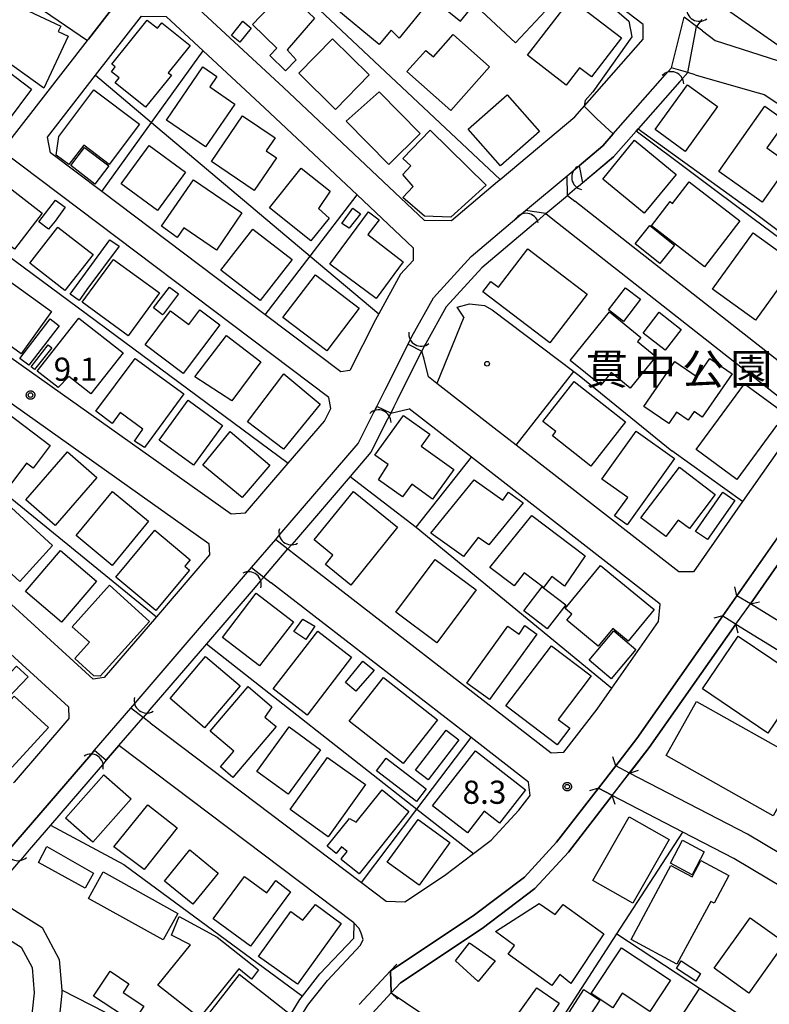
# Model space of a CAD drawing. Extents: x -8000 to -6000, y 90000 to 91500.
# Drawn here: x -6482 to -6361, y 90545 to 90705 of the extents above; entities that cross this region are included whole.
import ezdxf
from ezdxf.enums import TextEntityAlignment as Align

# ---------------------------------------------------------------- set-up
doc = ezdxf.new("R2010")
doc.units = 0
for name, color, linetype in [('2101000', 7, 'Continuous'), ('2101001', 7, 'Continuous'), ('2203000', 5, 'Continuous'), ('2203990', 5, 'Continuous'), ('2213000', 7, 'Continuous'), ('3001000', 4, 'Continuous'), ('3003000', 7, 'Continuous'), ('4219000', 1, 'Continuous'), ('4219990', 1, 'Continuous'), ('5101000', 4, 'Continuous'), ('5101001', 4, 'Continuous'), ('6110000', 1, 'Continuous'), ('6130000', 3, 'Continuous'), ('6140000', 3, 'Continuous'), ('7102000', 6, 'Continuous'), ('7102001', 8, 'Continuous'), ('7312000', 1, 'Continuous'), ('8162000', 4, 'Continuous'), ('8199000', 4, 'Continuous'), ('CLIP_BOX', 4, 'Continuous')]:
    doc.layers.add(name, color=color, linetype=linetype)
doc.styles.add('Dm_Anotation', font='txt.shx', dxfattribs={"bigfont": 'PSCDM.shx'})
doc.styles.add('PlotAnnotation', font='MS Gothic.ttf')

# ---------------------------------------------------------------- blocks, each defined once
blk = doc.blocks.new('421900')
at = {"layer": '4219990'}
blk.add_arc((-0.313, 0), 0.812, 292.61987, 67.38013, dxfattribs=at)
blk = doc.blocks.new('731200')
at = {"layer": '7312000'}
blk.add_circle((0, 0), 0.15, dxfattribs=at)
at = {"layer": 'CLIP_BOX'}
blk.add_lwpolyline([(-0.209, -0.178), (-0.219, -0.166), (-0.237, -0.14), (-0.251, -0.113), (-0.258, -0.094), (-0.265, -0.075), (-0.269, -0.057), (-0.273, -0.031), (-0.275, -0.008), (-0.274, 0.024), (-0.27, 0.054), (-0.266, 0.071), (-0.261, 0.088), (-0.255, 0.104), (-0.246, 0.124), (-0.239, 0.136), (-0.228, 0.154), (-0.219, 0.166), (-0.202, 0.187), (-0.189, 0.199), (-0.169, 0.217), (-0.151, 0.23), (-0.135, 0.239), (-0.113, 0.251), (-0.101, 0.256), (-0.082, 0.262), (-0.056, 0.269), (-0.04, 0.272), (-0.016, 0.275), (0.004, 0.275), (0.022, 0.274), (0.042, 0.272), (0.065, 0.267), (0.079, 0.264), (0.108, 0.253), (0.121, 0.247), (0.143, 0.235), (0.16, 0.224), (0.18, 0.208), (0.194, 0.194), (0.206, 0.182), (0.222, 0.162), (0.233, 0.146), (0.249, 0.116), (0.257, 0.097), (0.264, 0.075), (0.269, 0.057), (0.273, 0.032), (0.275, 0.014), (0.275, -0.008), (0.274, -0.023), (0.271, -0.048), (0.267, -0.067), (0.261, -0.088), (0.249, -0.117), (0.23, -0.151), (0.219, -0.166), (0.204, -0.184), (0.189, -0.199), (0.172, -0.215), (0.154, -0.228), (0.136, -0.239), (0.124, -0.246), (0.107, -0.253), (0.09, -0.26), (0.071, -0.266), (0.044, -0.271), (0.028, -0.274), (0.009, -0.275), (-0.009, -0.275), (-0.024, -0.274), (-0.041, -0.272), (-0.063, -0.268), (-0.086, -0.261), (-0.101, -0.256), (-0.115, -0.25), (-0.133, -0.241), (-0.148, -0.231), (-0.17, -0.216), (-0.182, -0.206), (-0.197, -0.192)], close=True, dxfattribs=at)
blk = doc.blocks.new('819900')
at = {"layer": '8199000'}
blk.add_circle((0, 0), 0.15, dxfattribs=at)

msp = doc.modelspace()

# ---------------------------------------------------------------- linework, layer by layer
at = {"layer": '2101000', "flags": 128}
for points in [[(-6491.66, 90734.14), (-6478.17, 90727.41), (-6475.98, 90725.83), (-6472.43, 90723.26), (-6469.6, 90721.22), (-6465.27, 90717.26), (-6458.53, 90711.1), (-6439.73, 90693.65), (-6416.89, 90672.13), (-6412.44, 90672.08), (-6404.98, 90678.39), (-6404.57, 90678.73), (-6392.48, 90688.85), (-6381.37, 90701.46), (-6381.37, 90703.83), (-6397.25, 90715.95)], [(-6458.72, 90705.14), (-6452.72, 90699.57), (-6442.8, 90690.36), (-6427.78, 90676.22), (-6418.67, 90667.63), (-6418.67, 90665.62), (-6420.71, 90663.39), (-6424.26, 90656.95), (-6424.79, 90656), (-6428.93, 90647.77), (-6430.39, 90647.55), (-6442.67, 90656.81), (-6469.14, 90676.75), (-6477.49, 90683.04)], [(-6372.73, 90703.52), (-6374.72, 90705.05)], [(-6371.78, 90702.81), (-6372.73, 90703.52)], [(-6371.78, 90702.81), (-6369.71, 90701.22), (-6358.11, 90697.5)], [(-6510.01, 90700.8), (-6510.15, 90700.61), (-6516.84, 90691.79), (-6523.27, 90684.73), (-6523.47, 90681.99), (-6500.37, 90661.48), (-6448.19, 90624.56), (-6445.86, 90624.69), (-6438.93, 90632.74), (-6433.06, 90639.56), (-6432.02, 90641.64), (-6432.37, 90643.41), (-6485.38, 90683.34), (-6471.48, 90701.26), (-6471.34, 90701.45)], [(-6372.94, 90695.7), (-6363.74, 90693.05), (-6361.77, 90692.48), (-6331.47, 90672.57), (-6331.22, 90670.49), (-6342.07, 90658.58), (-6342.38, 90658.24), (-6343.36, 90656.91), (-6351.88, 90645.41), (-6354.47, 90645.41), (-6383.04, 90667.83), (-6392.48, 90675.23)], [(-6392.11, 90680.68), (-6387.93, 90684.18), (-6386.24, 90686.1), (-6377.8, 90695.67)], [(-6377.8, 90695.67), (-6376.8, 90696.81)], [(-6374.15, 90696.05), (-6376.8, 90696.81)], [(-6372.94, 90695.7), (-6374.15, 90696.05)], [(-6393.72, 90679.34), (-6392.11, 90680.68)], [(-6393.64, 90676.14), (-6393.72, 90679.34)], [(-6540.8, 90664.44), (-6536.28, 90669.76), (-6535.01, 90671.26), (-6530.06, 90677.05), (-6527.22, 90677.3), (-6504.1, 90656.78), (-6451.79, 90619.75), (-6451.71, 90617.88), (-6460.32, 90607.87), (-6468.77, 90598.04), (-6470.58, 90597.74), (-6540.52, 90661.6), (-6540.8, 90664.44)], [(-6393.64, 90676.14), (-6392.48, 90675.23)], [(-6401.85, 90672.52), (-6400.8, 90673.41), (-6400.45, 90673.7)], [(-6397.17, 90673.19), (-6400.45, 90673.7)], [(-6397.17, 90673.19), (-6396.02, 90672.29)], [(-6418.88, 90653.27), (-6415.39, 90659.57), (-6409.3, 90666.22), (-6401.85, 90672.52)], [(-6396.02, 90672.29), (-6356.47, 90641.26), (-6356.1, 90639.6), (-6365.26, 90626.53), (-6373.23, 90615.16), (-6375.58, 90615.16), (-6401.96, 90635.67), (-6405.53, 90638.45), (-6414.84, 90645.69), (-6416.19, 90646.74), (-6416.92, 90649.61), (-6417.27, 90650.93)], [(-6520.18, 90590), (-6523.75, 90592.89), (-6542.74, 90608.25), (-6547.9, 90612.43), (-6550.9, 90614.86), (-6556.42, 90619.32), (-6568.63, 90629.2), (-6569.06, 90631.15), (-6556.76, 90645.64), (-6546.83, 90657.34), (-6544.75, 90657.34), (-6474.57, 90593.26), (-6474.5, 90591.39), (-6483.38, 90581.06), (-6483.47, 90580.96)], [(-6419.51, 90652.05), (-6418.88, 90653.27)], [(-6419.51, 90652.05), (-6417.27, 90650.93)], [(-6437.74, 90617.9), (-6396.31, 90585.84), (-6394.24, 90585.94), (-6388.84, 90592.9), (-6386.45, 90596.31), (-6378.9, 90607.08), (-6378.64, 90609.93), (-6409.22, 90633.72), (-6419.31, 90641.57)], [(-6422.32, 90640.88), (-6424.58, 90641.95), (-6425.06, 90641.01)], [(-6422.32, 90640.88), (-6419.31, 90641.57)], [(-6440.3, 90621.18), (-6427.61, 90635.93), (-6425.06, 90641.01)], [(-6366.18, 90611.28), (-6351.83, 90631.75)], [(-6351.83, 90631.75), (-6349.7, 90630.43), (-6257.9, 90573.83), (-6271.75, 90553.19), (-6364.01, 90609.95), (-6366.18, 90611.28)], [(-6440.97, 90620.4), (-6440.3, 90621.18)], [(-6440.97, 90620.4), (-6438.99, 90618.87)], [(-6438.99, 90618.87), (-6437.74, 90617.9)], [(-6445.52, 90615.11), (-6444.89, 90615.85)], [(-6444.89, 90615.85), (-6442.91, 90614.31)], [(-6463.77, 90593.89), (-6445.52, 90615.11)], [(-6442.91, 90614.31), (-6441.71, 90613.39)], [(-6461.3, 90590.67), (-6427.04, 90564.82), (-6423.05, 90561.81), (-6420.02, 90561.66), (-6413.6, 90565.95), (-6408.91, 90569.49), (-6406.04, 90571.65), (-6401.54, 90576.53), (-6399.69, 90578.91), (-6399.99, 90581.09), (-6409.27, 90588.28), (-6441.71, 90613.39)], [(-6385.84, 90583.72), (-6382.4, 90588.15), (-6368.48, 90608)], [(-6368.48, 90608), (-6366.41, 90606.73), (-6366.35, 90606.69), (-6335.12, 90587.48), (-6273.96, 90549.86)], [(-6464.48, 90593.07), (-6463.77, 90593.89)], [(-6462.48, 90591.56), (-6464.48, 90593.07)], [(-6461.3, 90590.67), (-6462.48, 90591.56)], [(-6428.3, 90558.26), (-6466.4, 90587), (-6468.45, 90584.62)], [(-6470.97, 90585.52), (-6484.45, 90569.85)], [(-6470.34, 90586.25), (-6470.97, 90585.52)], [(-6470.34, 90586.25), (-6468.45, 90584.62)], [(-6292.12, 90523.32), (-6315.15, 90537.4), (-6325.93, 90543.99), (-6327.31, 90544.83), (-6331.69, 90547.51), (-6339.27, 90555.88), (-6353.23, 90565.93), (-6364.48, 90572.63), (-6383.58, 90582.54), (-6385.84, 90583.72)], [(-6388.64, 90580.1), (-6395.43, 90571.35), (-6400.65, 90565.7), (-6408.96, 90559.42), (-6422.34, 90550.49)], [(-6294.78, 90519.66), (-6334.59, 90544.01), (-6342.29, 90552.51), (-6355.7, 90562.16), (-6366.67, 90568.69), (-6374.95, 90572.99), (-6386.39, 90578.93), (-6386.45, 90578.96), (-6388.64, 90580.1)], [(-6484.45, 90569.85), (-6489.41, 90564.08), (-6487.28, 90562.75), (-6478.86, 90557.5), (-6476.06, 90552.35), (-6475.66, 90547.34), (-6475.62, 90546.87), (-6476.68, 90536.99), (-6478.17, 90534.62), (-6451.12, 90517.32)], [(-6489.27, 90558.69), (-6482.25, 90554.31), (-6480.47, 90551.04), (-6480.14, 90546.93), (-6481.04, 90538.51), (-6482.61, 90536.01), (-6490.61, 90523.26), (-6505.1, 90532.31), (-6505.82, 90533.29)], [(-6428.3, 90558.26), (-6428.37, 90555.76)], [(-6444.35, 90531.49), (-6441.73, 90538.3), (-6438.58, 90543.39), (-6437.05, 90545.85), (-6436.61, 90546.4), (-6433.79, 90549.99), (-6428.37, 90555.76)], [(-6422.34, 90550.49), (-6422.23, 90546.96), (-6410.97, 90539.31), (-6396.52, 90539.72), (-6388.15, 90539.96)]]:
    msp.add_lwpolyline(points, dxfattribs=at)
at = {"layer": '2101001', "flags": 128}
for points in [[(-6471.34, 90701.45), (-6467.04, 90706.99), (-6467.22, 90712.94), (-6472.44, 90717.72), (-6477.32, 90721.24)], [(-6477.49, 90683.04), (-6477.95, 90685.58), (-6470.17, 90695.61), (-6462.73, 90705.21), (-6458.72, 90705.14)]]:
    msp.add_lwpolyline(points, dxfattribs=at)
at = {"layer": '2203000', "flags": 128}
for points in [[(-6364.01, 90609.95), (-6366.18, 90611.28)], [(-6368.48, 90608), (-6366.41, 90606.73)], [(-6383.58, 90582.54), (-6385.84, 90583.72)], [(-6388.64, 90580.1), (-6386.45, 90578.96)], [(-6422.23, 90546.96), (-6422.34, 90550.49)]]:
    msp.add_lwpolyline(points, dxfattribs=at)
at = {"layer": '2203990', "flags": 128}
for points in [[(-6366.18, 90611.28), (-6366.53, 90612.74)], [(-6364.01, 90609.95), (-6362.55, 90610.3)], [(-6368.48, 90608), (-6369.94, 90607.65)], [(-6366.41, 90606.73), (-6366.06, 90605.27)], [(-6385.84, 90583.72), (-6386.29, 90585.15)], [(-6383.58, 90582.54), (-6382.15, 90582.99)], [(-6388.64, 90580.1), (-6390.07, 90579.65)], [(-6386.45, 90578.96), (-6386, 90577.53)], [(-6422.34, 90550.49), (-6421.31, 90551.58)], [(-6422.23, 90546.96), (-6421.14, 90545.93)]]:
    msp.add_lwpolyline(points, dxfattribs=at)
at = {"layer": '2213000', "flags": 128}
msp.add_lwpolyline([(-6451.12, 90517.32), (-6450.05, 90516.63), (-6449.26, 90516.33), (-6448.42, 90516.6), (-6447.86, 90517.77), (-6446.41, 90521.68), (-6442.9, 90530.82), (-6442.87, 90530.89), (-6440.29, 90537.59), (-6435.74, 90544.93), (-6435.36, 90545.41), (-6432.58, 90548.95), (-6427.21, 90554.66), (-6426.79, 90555.6), (-6427.09, 90556.6), (-6427.45, 90557.37), (-6428.3, 90558.26)], dxfattribs=at)
at = {"layer": '3001000', "flags": 128}
for points in [[(-6415.9, 90707.77), (-6420.97, 90701.6), (-6422.27, 90702.93), (-6424.18, 90700.58), (-6431.4, 90706.52), (-6424.52, 90714.87)], [(-6403.08, 90712.46), (-6400.15, 90709.72), (-6398.87, 90710.91), (-6395.58, 90707.85), (-6402.1, 90700.85), (-6408.41, 90706.73)], [(-6358.78, 90699.94), (-6368.43, 90706.67), (-6364.37, 90712.49), (-6354.73, 90705.76)], [(-6439.13, 90699.72), (-6437.66, 90698.12), (-6439.36, 90696.34), (-6441.93, 90698.8), (-6440.77, 90700.02), (-6444.75, 90703.81), (-6439.42, 90709.4), (-6434.68, 90704.87)], [(-6482.7, 90706.78), (-6475.82, 90703.55), (-6476.23, 90702.68), (-6474.62, 90701.92), (-6478.55, 90693.54), (-6486.11, 90698.94), (-6485.68, 90699.79), (-6486.87, 90700.35), (-6483.94, 90707.03), (-6482.93, 90706.56)], [(-6400.14, 90698.84), (-6393.12, 90707.99), (-6384.89, 90701.68), (-6389.75, 90695.34), (-6391.71, 90696.84), (-6393.86, 90694.03)], [(-6462.07, 90690.42), (-6466.99, 90694.37), (-6466.34, 90695.17), (-6467.61, 90696.19), (-6466.99, 90696.96), (-6467.55, 90697.41), (-6461.8, 90704.56), (-6460.15, 90703.23), (-6459.42, 90704.13), (-6454.83, 90700.43), (-6458.38, 90696.02), (-6457.89, 90695.62)], [(-6448.16, 90702.07), (-6446.31, 90704.36), (-6444.93, 90703.25), (-6446.8, 90700.97)], [(-6406.32, 90696.96), (-6412.56, 90689.91), (-6419.68, 90696.21), (-6416.65, 90699.63), (-6415.36, 90698.59), (-6412.22, 90702.19)], [(-6437.24, 90695.93), (-6431.77, 90701.51), (-6425.8, 90695.66), (-6431.28, 90690.08)], [(-6480.54, 90693.37), (-6484.52, 90688.07), (-6489.78, 90692.01), (-6485.8, 90697.32)], [(-6458.67, 90688.32), (-6452.78, 90696.95), (-6450.5, 90695.4), (-6451.66, 90693.71), (-6447.6, 90690.94), (-6452.33, 90684)], [(-6369.32, 90690.53), (-6374.56, 90683.28), (-6379.44, 90686.8), (-6374.2, 90694.05)], [(-6467.97, 90681.16), (-6472.1, 90684.29), (-6474.49, 90681.13), (-6476.54, 90682.69), (-6476.15, 90685.7), (-6470.43, 90693.26), (-6463.04, 90687.67)], [(-6422.62, 90681.14), (-6429.54, 90688.15), (-6424.19, 90692.9), (-6417.52, 90686.16)], [(-6409.75, 90686.89), (-6403.43, 90692.44), (-6398.21, 90686.49), (-6404.54, 90680.95)], [(-6369.14, 90680.04), (-6361.68, 90690.59), (-6358.28, 90688.19), (-6361.36, 90683.84), (-6357.69, 90681.24), (-6362.07, 90675.04)], [(-6444.48, 90676.92), (-6451.4, 90681.66), (-6446.34, 90689.05), (-6441.08, 90685.45), (-6442.51, 90683.36), (-6440.84, 90682.23)], [(-6415.92, 90686.73), (-6406.82, 90677.81), (-6412.57, 90672.64), (-6416.83, 90672.78), (-6420.34, 90675.82), (-6418.66, 90677.59), (-6420.36, 90679.53), (-6419.05, 90680.94), (-6420.35, 90682.15)], [(-6466.02, 90678.01), (-6461.49, 90684.21), (-6455.59, 90679.91), (-6460.11, 90673.7)], [(-6381.21, 90673.27), (-6387.95, 90678.8), (-6382.79, 90685.08), (-6376.06, 90679.55)], [(-6435.28, 90668.76), (-6441.98, 90674.11), (-6436.83, 90680.58), (-6432.13, 90676.83), (-6434.05, 90674.03), (-6432.31, 90672.47)], [(-6485.7, 90678.54), (-6478.82, 90673.29), (-6483.31, 90667.41), (-6490.19, 90672.66)], [(-6459.48, 90671.15), (-6454.3, 90678.69), (-6446.44, 90673.31), (-6450.57, 90667.28), (-6455.89, 90670.91), (-6456.97, 90669.33)], [(-6371.43, 90664.59), (-6380.06, 90671.22), (-6377.03, 90675.17), (-6376.61, 90674.84), (-6373.93, 90678.33), (-6365.72, 90672.03)], [(-6479.36, 90671.84), (-6476.68, 90675.37), (-6475.09, 90674.26), (-6476.75, 90671.96), (-6477.81, 90670.66)], [(-6432.19, 90665.01), (-6425.9, 90673.48), (-6424.17, 90672.2), (-6426.04, 90669.81), (-6420.29, 90665.38), (-6424.7, 90659.45)], [(-6430.27, 90671.6), (-6428.46, 90674.06), (-6427.23, 90673.16), (-6429.05, 90670.86)], [(-6480.85, 90665.18), (-6476.28, 90671.01), (-6470.59, 90666.56), (-6475.15, 90660.72)], [(-6449.85, 90664.02), (-6444.7, 90670.67), (-6438.32, 90665.74), (-6443.47, 90659.09)], [(-6370.13, 90660.95), (-6363.53, 90670.09), (-6356.58, 90665.07), (-6363.18, 90655.93)], [(-6474.28, 90660.13), (-6467.84, 90668.92), (-6466.35, 90667.91), (-6471.6, 90660.91), (-6472.83, 90659.1)], [(-6400.11, 90667.51), (-6390.46, 90660.16), (-6396.5, 90652.24), (-6407.37, 90660.52), (-6406.08, 90662.22), (-6404.85, 90661.28)], [(-6467.27, 90665.78), (-6459.83, 90660.34), (-6464.89, 90653.4), (-6472.34, 90658.84)], [(-6477.33, 90657.35), (-6482.26, 90650.49), (-6489.06, 90655.38), (-6484.12, 90662.23)], [(-6439.79, 90656.36), (-6434.52, 90663.27), (-6427.43, 90657.86), (-6432.7, 90650.95)], [(-6460.76, 90657.9), (-6458.2, 90661.29), (-6456.73, 90660.18), (-6459.17, 90656.95), (-6459.32, 90656.81)], [(-6381.81, 90659.32), (-6384.55, 90655.72), (-6387, 90657.59), (-6384.26, 90661.19)], [(-6462.15, 90651.95), (-6458.02, 90657.45), (-6455.05, 90655.22), (-6453.26, 90657.6), (-6450.04, 90655.19), (-6455.97, 90647.3)], [(-6393.23, 90649.41), (-6386.86, 90657.26), (-6381.78, 90653.14), (-6382.31, 90652.49), (-6379.31, 90650.06), (-6383.48, 90644.92), (-6386.6, 90647.45), (-6388.27, 90645.39)], [(-6479.65, 90647.67), (-6472.9, 90656.26), (-6465.72, 90650.62), (-6470.92, 90644), (-6474.51, 90646.82), (-6476.24, 90645.01)], [(-6443.37, 90649.18), (-6448.06, 90642.88), (-6454.06, 90646.77), (-6448.93, 90653.45)], [(-6470.15, 90641.17), (-6463.75, 90649.71), (-6455.88, 90643.98), (-6462.22, 90635.27), (-6463.88, 90636.33), (-6462.49, 90638.25), (-6466.2, 90640.95), (-6467.47, 90639.21)], [(-6381.28, 90641.96), (-6376.24, 90649.24), (-6372.62, 90646.74), (-6370.56, 90649.71), (-6366.96, 90647.22), (-6371.8, 90640.22), (-6373.12, 90641.14), (-6374.11, 90639.72), (-6375.97, 90641.01), (-6377.24, 90639.17)], [(-6439.63, 90647.22), (-6433.75, 90642.31), (-6439.71, 90635.04), (-6445.56, 90639.45)], [(-6392.57, 90645.99), (-6384.24, 90639.43), (-6389.87, 90632.28), (-6396.09, 90637.18), (-6395.54, 90637.87), (-6397.65, 90639.53)], [(-6372.79, 90634.95), (-6364.95, 90645.63), (-6357.48, 90640.15), (-6358.89, 90638.23), (-6359.77, 90638.87), (-6366.19, 90630.11)], [(-6459.89, 90636.51), (-6455.15, 90642.96), (-6449.57, 90638.87), (-6454.31, 90632.42)], [(-6489.87, 90633.84), (-6484.53, 90640.89), (-6477.56, 90635.6), (-6480.31, 90631.96), (-6481.36, 90632.75), (-6483.94, 90629.34)], [(-6415.55, 90626.95), (-6418.92, 90629.38), (-6420.41, 90627.3), (-6424.29, 90630.08), (-6422.71, 90632.52), (-6424.89, 90634.03), (-6420.26, 90640.49), (-6415.99, 90637.43), (-6417.36, 90635.52), (-6412.1, 90631.75)], [(-6441.9, 90632.44), (-6446.38, 90627.18), (-6452.81, 90632.42), (-6448.36, 90637.89)], [(-6386.01, 90624.21), (-6383.9, 90627.17), (-6388.08, 90630.15), (-6382.51, 90637.96), (-6376.3, 90633.54), (-6383.98, 90622.76)], [(-6481.49, 90626.8), (-6474.75, 90634.6), (-6469.95, 90630.46), (-6476.7, 90622.65)], [(-6369.69, 90627.67), (-6373.9, 90622.15), (-6375.69, 90623.52), (-6377.73, 90620.85), (-6381.75, 90623.92), (-6375.51, 90632.1)], [(-6415.81, 90621.42), (-6408.77, 90630.06), (-6404.12, 90626.78), (-6403.21, 90628.04), (-6400.85, 90626.33), (-6406.39, 90619.52), (-6408.12, 90620.73), (-6410.54, 90617.65)], [(-6473.32, 90621.02), (-6467.43, 90628.17), (-6461.58, 90623.35), (-6467.47, 90616.2)], [(-6432.92, 90616.36), (-6431.7, 90617.87), (-6434.72, 90620.31), (-6428.38, 90628.16), (-6421.21, 90622.37), (-6428.76, 90613.01)], [(-6366.55, 90626.71), (-6370.97, 90620.37), (-6372.9, 90621.71), (-6368.48, 90628.05)], [(-6482.48, 90613.59), (-6489.17, 90619.68), (-6483.83, 90625.54), (-6477.14, 90619.44)], [(-6394.15, 90612.83), (-6396.2, 90614.42), (-6397.53, 90612.59), (-6400.7, 90614.99), (-6402.31, 90612.86), (-6406.27, 90615.85), (-6399.45, 90624.26), (-6390.78, 90617.74)], [(-6466.88, 90614.27), (-6460.54, 90621.88), (-6454.82, 90617.11), (-6455.69, 90616.07), (-6454.92, 90615.43), (-6460.4, 90608.86)], [(-6475.86, 90618.63), (-6470.04, 90613.66), (-6475.71, 90607.02), (-6481.53, 90611.99)], [(-6421.51, 90608.6), (-6415.12, 90617.17), (-6408.48, 90612.22), (-6414.86, 90603.65)], [(-6388.28, 90616.18), (-6379.61, 90609.02), (-6383.81, 90603.92), (-6386.29, 90605.96), (-6388.66, 90603.09), (-6393.78, 90607.31), (-6392.95, 90608.31), (-6394.03, 90609.21)], [(-6473.99, 90606.25), (-6467.94, 90612.99), (-6461.41, 90607.12), (-6469.41, 90598.22), (-6470.44, 90598.29), (-6473.56, 90601.09), (-6471.18, 90603.74)], [(-6449.6, 90604.51), (-6444.12, 90611.68), (-6438.09, 90607.07), (-6443.57, 90599.9)], [(-6438.03, 90605.5), (-6436.58, 90607.5), (-6434.62, 90606.34), (-6436.09, 90604.18)], [(-6409.97, 90597.11), (-6403.31, 90606.36), (-6401.48, 90605.05), (-6400.58, 90606.44), (-6398.65, 90605.05), (-6406.28, 90594.45)], [(-6441.36, 90596.17), (-6434.13, 90605.55), (-6428.66, 90601.33), (-6435.89, 90591.95)], [(-6386.13, 90605.57), (-6382.58, 90602.58), (-6386.6, 90597.82), (-6390.14, 90600.82)], [(-6366, 90604.75), (-6355.09, 90597.4), (-6355.68, 90596.52), (-6351.02, 90593.38), (-6353.85, 90589.17), (-6358.81, 90592.5), (-6361.15, 90589.03), (-6371.77, 90596.18)], [(-6403.67, 90593.43), (-6396.25, 90603.18), (-6389.82, 90598.29), (-6395.18, 90591.24), (-6393.29, 90589.8), (-6395.34, 90587.1)], [(-6458.09, 90594.61), (-6452.34, 90601.42), (-6446.75, 90596.69), (-6452.5, 90589.88)], [(-6481.08, 90598.14), (-6484.43, 90594.63), (-6486.29, 90596.4), (-6482.99, 90599.86)], [(-6429.65, 90597.22), (-6426.85, 90600.68), (-6425.03, 90599.22), (-6428, 90595.84)], [(-6423.51, 90598.05), (-6414.74, 90591.19), (-6420.31, 90584.08), (-6429.07, 90590.94)], [(-6449.92, 90583.55), (-6447.76, 90586.1), (-6451.58, 90589.34), (-6445.45, 90596.57), (-6441.59, 90593.3), (-6442.72, 90591.6), (-6440.9, 90590.11), (-6447.91, 90581.84)], [(-6489.24, 90588.58), (-6483.37, 90595), (-6477.81, 90589.91), (-6483.69, 90583.49)], [(-6360.31, 90575.62), (-6377.67, 90585.38), (-6372.73, 90594.16), (-6355.37, 90584.4)], [(-6444.01, 90582.79), (-6438.76, 90590.01), (-6433.7, 90586.33), (-6438.96, 90579.11)], [(-6415.53, 90577.25), (-6408.57, 90586.16), (-6400.47, 90579.83), (-6404.68, 90574.44), (-6407.15, 90576.36), (-6409.89, 90572.85)], [(-6426.39, 90580.67), (-6432.44, 90572.22), (-6438.62, 90576.64), (-6432.57, 90585.09)], [(-6423.07, 90584.94), (-6416.59, 90579.98), (-6418.16, 90577.93), (-6424.64, 90582.88)], [(-6475.04, 90575.22), (-6468.82, 90582.27), (-6464.42, 90578.39), (-6470.64, 90571.34)], [(-6430.3, 90568.51), (-6430.28, 90568.72), (-6429.38, 90569.84), (-6430.31, 90570.59), (-6431.17, 90569.52), (-6432.63, 90570.69), (-6429.01, 90575.19), (-6427.9, 90574.59), (-6423.71, 90579.81), (-6419.36, 90576.31), (-6427.45, 90566.23)], [(-6467.21, 90570.59), (-6461.71, 90577.41), (-6456.97, 90573.65), (-6462.3, 90566.92)], [(-6412.73, 90571.27), (-6417.73, 90564.39), (-6422.89, 90568.13), (-6417.89, 90575.02)], [(-6377.19, 90571.79), (-6383.09, 90561.45), (-6389.54, 90565.13), (-6383.64, 90575.47)], [(-6478.09, 90570.63), (-6470.53, 90566.3), (-6471.85, 90563.89), (-6479.44, 90568.05)], [(-6459, 90565.04), (-6454.91, 90570.08), (-6450.3, 90566.34), (-6454.38, 90561.3)], [(-6383.34, 90555.56), (-6376.88, 90567.56), (-6373.45, 90565.71), (-6372.02, 90568.36), (-6367.48, 90565.92), (-6369.89, 90561.44), (-6370.43, 90561.73), (-6375.91, 90551.56)], [(-6456.83, 90559.79), (-6459.21, 90555.5), (-6471.34, 90562.23), (-6468.96, 90566.52)], [(-6451.11, 90558.91), (-6446.04, 90565.8), (-6442.4, 90563.13), (-6440.96, 90565.16), (-6438.59, 90563.29), (-6445.08, 90554.47)], [(-6387.77, 90556.51), (-6393.09, 90548.46), (-6394.88, 90549.9), (-6396.18, 90548.12), (-6403.26, 90553.19), (-6402.23, 90554.63), (-6405.34, 90556.86), (-6398.27, 90561.43), (-6395.68, 90559.63), (-6394.37, 90561.27)], [(-6443.74, 90552.83), (-6438.52, 90560.11), (-6436.59, 90558.72), (-6434.5, 90561.26), (-6430.36, 90558.18), (-6437.45, 90548.32)], [(-6443.78, 90550.65), (-6444.91, 90549.13), (-6446.96, 90550.83), (-6453.34, 90542.91), (-6460.08, 90548.2), (-6454.76, 90554.73), (-6457.86, 90556.28), (-6456.6, 90559.31), (-6450.45, 90555.93)], [(-6369.89, 90550.91), (-6364.04, 90559.11), (-6358.42, 90555.1), (-6364.26, 90546.9)], [(-6409.52, 90555.06), (-6405.41, 90552.11), (-6408.16, 90548.76), (-6411.79, 90552.14)], [(-6380.3, 90543.9), (-6384.78, 90546.86), (-6386.33, 90544.52), (-6389.81, 90546.82), (-6384.91, 90554.23), (-6376.95, 90548.96)], [(-6375.22, 90552.1), (-6372.1, 90550.04), (-6372.86, 90548.8), (-6375.98, 90550.86)], [(-6470.49, 90546.42), (-6467.82, 90550.44), (-6464.77, 90548.41), (-6465.7, 90547), (-6462.36, 90544.78), (-6464.1, 90542.17)], [(-6401.82, 90543.32), (-6398.62, 90547.72), (-6395.01, 90545.27), (-6398.14, 90540.66)], [(-6391.96, 90540.31), (-6395.75, 90540.07), (-6390.99, 90547.49), (-6388.39, 90545.76)]]:
    msp.add_lwpolyline(points, close=True, dxfattribs=at)
at = {"layer": '3003000', "flags": 128}
for points in [[(-6471.99, 90683.91), (-6468.04, 90680.92), (-6470.27, 90677.99), (-6474.21, 90680.98)], [(-6376.32, 90668.09), (-6378.68, 90665.13), (-6382.68, 90668.32), (-6380.32, 90671.28)], [(-6375.21, 90654.44), (-6377.81, 90651.06), (-6381.41, 90653.84), (-6378.81, 90657.22)], [(-6477.52, 90656.13), (-6476.07, 90655.02), (-6480.99, 90648.62), (-6482.44, 90649.73)], [(-6477.84, 90651.92), (-6477.27, 90651.47), (-6480.06, 90647.91), (-6480.64, 90648.36)], [(-6396.96, 90605.92), (-6400.75, 90608.85), (-6397.75, 90612.73), (-6393.95, 90609.79)], [(-6418.28, 90583), (-6413.32, 90589.49), (-6411.27, 90587.92), (-6416.23, 90581.43)], [(-6373.44, 90566.08), (-6376.97, 90567.94), (-6375, 90571.66), (-6371.48, 90569.8)]]:
    msp.add_lwpolyline(points, close=True, dxfattribs=at)
at = {"layer": '5101000', "flags": 128}
for points in [[(-6375.38, 90694.65), (-6375.43, 90694.59)], [(-6437.61, 90620.47), (-6438.36, 90619.6)], [(-6443.55, 90613.56), (-6444.3, 90612.69)], [(-6461.36, 90592.86), (-6461.78, 90592.37)], [(-6469.07, 90583.9), (-6469.78, 90583.07)], [(-6480.94, 90570.1), (-6482.3, 90568.51)]]:
    msp.add_lwpolyline(points, dxfattribs=at)
at = {"layer": '5101001', "flags": 128}
for points in [[(-6376.8, 90696.81), (-6374.72, 90705.05)], [(-6375.38, 90694.65), (-6374.15, 90696.05), (-6372.73, 90703.52)], [(-6371.89, 90704.67), (-6372.73, 90703.52)], [(-6392.11, 90680.68), (-6387.93, 90684.18), (-6386.24, 90686.1), (-6377.8, 90695.67)], [(-6377.8, 90695.67), (-6376.8, 90696.81)], [(-6375.43, 90694.59), (-6382.18, 90686.93), (-6382.51, 90686.56), (-6386.18, 90682.39), (-6391.89, 90677.6)], [(-6393.72, 90679.34), (-6392.11, 90680.68)], [(-6400.45, 90673.7), (-6393.72, 90679.34)], [(-6391.89, 90677.6), (-6392.13, 90677.4), (-6393.64, 90676.14)], [(-6397.17, 90673.19), (-6393.64, 90676.14)], [(-6401.85, 90672.52), (-6400.8, 90673.41), (-6400.45, 90673.7)], [(-6397.17, 90673.19), (-6398.6, 90671.99)], [(-6418.88, 90653.27), (-6415.39, 90659.57), (-6409.3, 90666.22), (-6401.85, 90672.52)], [(-6398.6, 90671.99), (-6399.19, 90671.5), (-6407.56, 90664.41), (-6413.35, 90658.1), (-6416.62, 90652.17)], [(-6419.51, 90652.05), (-6418.88, 90653.27)], [(-6423.24, 90644.62), (-6419.51, 90652.05)], [(-6421.23, 90643.06), (-6417.27, 90650.93)], [(-6416.62, 90652.17), (-6416.83, 90651.8), (-6417.27, 90650.93)], [(-6423.89, 90643.33), (-6423.24, 90644.62)], [(-6425.06, 90641.01), (-6424.58, 90641.95), (-6423.89, 90643.33)], [(-6421.23, 90643.06), (-6421.82, 90641.88)], [(-6421.82, 90641.88), (-6422.32, 90640.88), (-6422.83, 90639.88)], [(-6440.3, 90621.18), (-6427.61, 90635.93), (-6425.06, 90641.01)], [(-6422.83, 90639.88), (-6425.52, 90634.53), (-6428.88, 90630.62), (-6437.61, 90620.47)], [(-6366.18, 90611.28), (-6351.83, 90631.75)], [(-6349.7, 90630.43), (-6357.29, 90619.6), (-6364.01, 90609.95)], [(-6444.89, 90615.85), (-6440.97, 90620.4)], [(-6440.97, 90620.4), (-6440.3, 90621.18)], [(-6442.91, 90614.31), (-6438.99, 90618.87)], [(-6438.36, 90619.6), (-6438.99, 90618.87)], [(-6445.52, 90615.11), (-6444.89, 90615.85)], [(-6463.77, 90593.89), (-6445.52, 90615.11)], [(-6442.91, 90614.31), (-6443.55, 90613.56)], [(-6444.3, 90612.69), (-6452.21, 90603.5), (-6461.36, 90592.86)], [(-6368.48, 90608), (-6366.18, 90611.28)], [(-6366.35, 90606.69), (-6364.01, 90609.95)], [(-6385.84, 90583.72), (-6382.4, 90588.15), (-6368.48, 90608)], [(-6366.35, 90606.69), (-6380.39, 90586.67), (-6383.58, 90582.54)], [(-6464.48, 90593.07), (-6463.77, 90593.89)], [(-6470.34, 90586.25), (-6464.48, 90593.07)], [(-6461.78, 90592.37), (-6462.48, 90591.56)], [(-6468.45, 90584.62), (-6466.4, 90587), (-6462.48, 90591.56)], [(-6484.45, 90569.85), (-6470.97, 90585.52)], [(-6470.97, 90585.52), (-6470.34, 90586.25)], [(-6468.45, 90584.62), (-6469.07, 90583.9)], [(-6388.64, 90580.1), (-6385.84, 90583.72)], [(-6469.78, 90583.07), (-6477.5, 90574.1), (-6480.94, 90570.1)], [(-6386.39, 90578.93), (-6383.58, 90582.54)], [(-6422.34, 90550.49), (-6408.96, 90559.42), (-6400.65, 90565.7), (-6395.43, 90571.35), (-6388.64, 90580.1)], [(-6386.39, 90578.93), (-6393.52, 90569.73), (-6398.97, 90563.84), (-6407.51, 90557.38), (-6420.72, 90548.57), (-6422.23, 90546.96)], [(-6490.98, 90558.03), (-6490.25, 90559.31), (-6487.28, 90562.75), (-6482.3, 90568.51)], [(-6427.45, 90545.06), (-6422.34, 90550.49)], [(-6425.31, 90543.61), (-6422.23, 90546.96)]]:
    msp.add_lwpolyline(points, dxfattribs=at)
at = {"layer": '6110000', "flags": 128}
for points in [[(-6392.11, 90680.68), (-6387.93, 90684.18), (-6386.24, 90686.1), (-6377.8, 90695.67)], [(-6375.43, 90694.59), (-6382.18, 90686.93), (-6382.51, 90686.56), (-6386.18, 90682.39), (-6391.89, 90677.6)], [(-6418.88, 90653.27), (-6415.39, 90659.57), (-6409.3, 90666.22), (-6401.85, 90672.52)], [(-6398.6, 90671.99), (-6399.19, 90671.5), (-6407.56, 90664.41), (-6413.35, 90658.1), (-6416.62, 90652.17)], [(-6440.3, 90621.18), (-6427.61, 90635.93), (-6425.06, 90641.01)], [(-6422.83, 90639.88), (-6425.52, 90634.53), (-6428.88, 90630.62), (-6437.61, 90620.47)], [(-6366.18, 90611.28), (-6351.83, 90631.75)], [(-6349.7, 90630.43), (-6357.29, 90619.6), (-6364.01, 90609.95)], [(-6463.77, 90593.89), (-6445.52, 90615.11)], [(-6444.3, 90612.69), (-6452.21, 90603.5), (-6461.36, 90592.86)], [(-6385.84, 90583.72), (-6382.4, 90588.15), (-6368.48, 90608)], [(-6366.35, 90606.69), (-6380.39, 90586.67), (-6383.58, 90582.54)], [(-6484.45, 90569.85), (-6470.97, 90585.52)], [(-6469.78, 90583.07), (-6477.5, 90574.1), (-6480.94, 90570.1)], [(-6422.34, 90550.49), (-6408.96, 90559.42), (-6400.65, 90565.7), (-6395.43, 90571.35), (-6388.64, 90580.1)], [(-6386.39, 90578.93), (-6393.52, 90569.73), (-6398.97, 90563.84), (-6407.51, 90557.38), (-6420.72, 90548.57), (-6422.23, 90546.96)]]:
    msp.add_lwpolyline(points, dxfattribs=at)
at = {"layer": '6130000', "flags": 128}
for points in [[(-6477.32, 90721.24), (-6472.44, 90717.72), (-6467.22, 90712.94), (-6467.04, 90706.99), (-6471.34, 90701.45)], [(-6499.06, 90720.05), (-6471.48, 90701.26)], [(-6477.49, 90683.04), (-6477.95, 90685.58), (-6470.17, 90695.61), (-6462.73, 90705.21), (-6458.72, 90705.14)], [(-6469.14, 90676.75), (-6461.08, 90687.95), (-6452.72, 90699.57)], [(-6470.17, 90695.61), (-6461.08, 90687.95), (-6435.38, 90666.31), (-6424.26, 90656.95)], [(-6343.36, 90656.91), (-6346.09, 90659.44), (-6363.4, 90672.25), (-6382.51, 90686.56)], [(-6499.68, 90677.71), (-6438.93, 90632.74)], [(-6442.67, 90656.81), (-6435.38, 90666.31), (-6427.78, 90676.22)], [(-6410.46, 90656.42), (-6411.54, 90658.05), (-6409.54, 90658.55), (-6407.09, 90658.28), (-6405.87, 90657.61), (-6392.65, 90647.6), (-6391.79, 90646.95), (-6376.72, 90634.77)], [(-6410.46, 90656.42), (-6414.84, 90645.69)], [(-6401.96, 90635.67), (-6392.65, 90647.6)], [(-6365.26, 90626.53), (-6376.72, 90634.77)], [(-6418.18, 90622.39), (-6409.22, 90633.72)], [(-6428.88, 90630.62), (-6418.18, 90622.39), (-6386.45, 90596.31)], [(-6452.21, 90603.5), (-6418.06, 90576.68), (-6408.91, 90569.49)], [(-6427.04, 90564.82), (-6418.06, 90576.68), (-6409.27, 90588.28)], [(-6477.5, 90574.1), (-6465.58, 90567.73), (-6436.61, 90546.4)], [(-6396.52, 90539.72), (-6385.64, 90556.51), (-6374.95, 90572.99)], [(-6385.64, 90556.51), (-6372.23, 90547.68), (-6305.11, 90503.5)], [(-6438.58, 90543.39), (-6446.9, 90549.92), (-6456.53, 90537.61)], [(-6444.38, 90531.42), (-6456.53, 90537.61), (-6475.66, 90547.34)], [(-6372.23, 90547.68), (-6380.61, 90534.84)]]:
    msp.add_lwpolyline(points, dxfattribs=at)
at = {"layer": '6140000', "flags": 128}
for points in [[(-6456.05, 90727.04), (-6404.57, 90678.73)], [(-6536.28, 90669.76), (-6460.32, 90607.87)]]:
    msp.add_lwpolyline(points, dxfattribs=at)
at = {"layer": '7102000', "flags": 128}
for points in [[(-6415.79, 90708.28), (-6411, 90704.37), (-6400.69, 90717.06)], [(-6388.33, 90708.36), (-6383.7, 90704.39), (-6383.22, 90701.86), (-6389.54, 90692.92), (-6390.8, 90691.51), (-6390.95, 90690.59)], [(-6382.18, 90686.93), (-6363.16, 90673.23), (-6347.31, 90661.28), (-6343.46, 90657.87), (-6346.88, 90652.88), (-6348.73, 90650.28), (-6349.02, 90649.11)]]:
    msp.add_lwpolyline(points, dxfattribs=at)
at = {"layer": '7102001', "flags": 128}
for points in [[(-6390.95, 90690.59), (-6388.88, 90688.57)], [(-6388.88, 90688.57), (-6386.24, 90686.1), (-6387.93, 90684.18), (-6391.79, 90680.95), (-6391.21, 90678.17), (-6386.18, 90682.39), (-6382.51, 90686.56), (-6382.18, 90686.93)], [(-6425.31, 90543.61), (-6422.23, 90546.96), (-6420.72, 90548.57), (-6407.51, 90557.38), (-6398.97, 90563.84), (-6393.52, 90569.73), (-6386.39, 90578.93), (-6383.59, 90582.56), (-6380.39, 90586.67), (-6366.35, 90606.69), (-6364.01, 90609.95), (-6357.29, 90619.6), (-6349.7, 90630.43), (-6346.82, 90634.53), (-6345.34, 90636.64), (-6337.03, 90647.63), (-6334.9, 90650.44), (-6323.45, 90663.42)], [(-6349.02, 90649.11), (-6342.71, 90644.26), (-6347.36, 90638.12), (-6348.96, 90635.85), (-6352.23, 90631.18), (-6366.18, 90611.28), (-6368.48, 90608), (-6382.4, 90588.15), (-6385.84, 90583.72), (-6388.64, 90580.1), (-6395.43, 90571.35), (-6400.65, 90565.7), (-6408.96, 90559.42), (-6422.34, 90550.49), (-6427.45, 90545.06)]]:
    msp.add_lwpolyline(points, dxfattribs=at)

# ---------------------------------------------------------------- block references
at = {"layer": '4219000', "xscale": 2.5, "yscale": 2.5, "zscale": 2.5}
for p, rotation in [((-6372.69, 90705.71), 238.8692008522859), ((-6376.57, 90694.9), 69.57138285205747), ((-6391.72, 90678.96), 189.8486223831757), ((-6400.26, 90671.99), 81.95093829831774), ((-6417.76, 90653.05), 240.5891803731516), ((-6424, 90640.09), 67.23027336559785), ((-6438.91, 90620.95), 231.5370529342776), ((-6444.84, 90613.73), 50.27513746937411), ((-6462.36, 90593.67), 233.130102354156), ((-6470.5, 90584.24), 55.18164551369993), ((-6483.08, 90569.67), 243.9476490487586)]:
    msp.add_blockref('421900', p, dxfattribs=dict(at, rotation=rotation))
at = {"layer": '7312000', "xscale": 2.5, "yscale": 2.5, "zscale": 2.5}
for p in [(-6480.72, 90643.79, 9.06), (-6393.7, 90580.34, 8.34)]:
    msp.add_blockref('731200', p, dxfattribs=at)
at = {"layer": '8199000', "xscale": 2.5, "yscale": 2.5, "zscale": 2.5}
msp.add_blockref('819900', (-6406.69, 90648.87), dxfattribs=at)

# ---------------------------------------------------------------- texts
at = {"layer": '7312000', "style": 'Dm_Anotation'}
for s, p in [('9.1', (-6476.97, 90646.11)), ('8.3', (-6410.67, 90577.56))]:
    msp.add_text(s, height=3.75, dxfattribs=at).set_placement(p)
at = {"layer": '8162000', "style": 'PlotAnnotation'}
for s, p in [('貫', (-6387.28, 90648.02)), ('中', (-6379.47, 90648.02)), ('公', (-6371.66, 90648.02)), ('園', (-6363.85, 90648.02))]:
    msp.add_text(s, height=5, dxfattribs=at).set_placement(p, align=Align.MIDDLE_CENTER)

doc.saveas('drawing.dxf')
